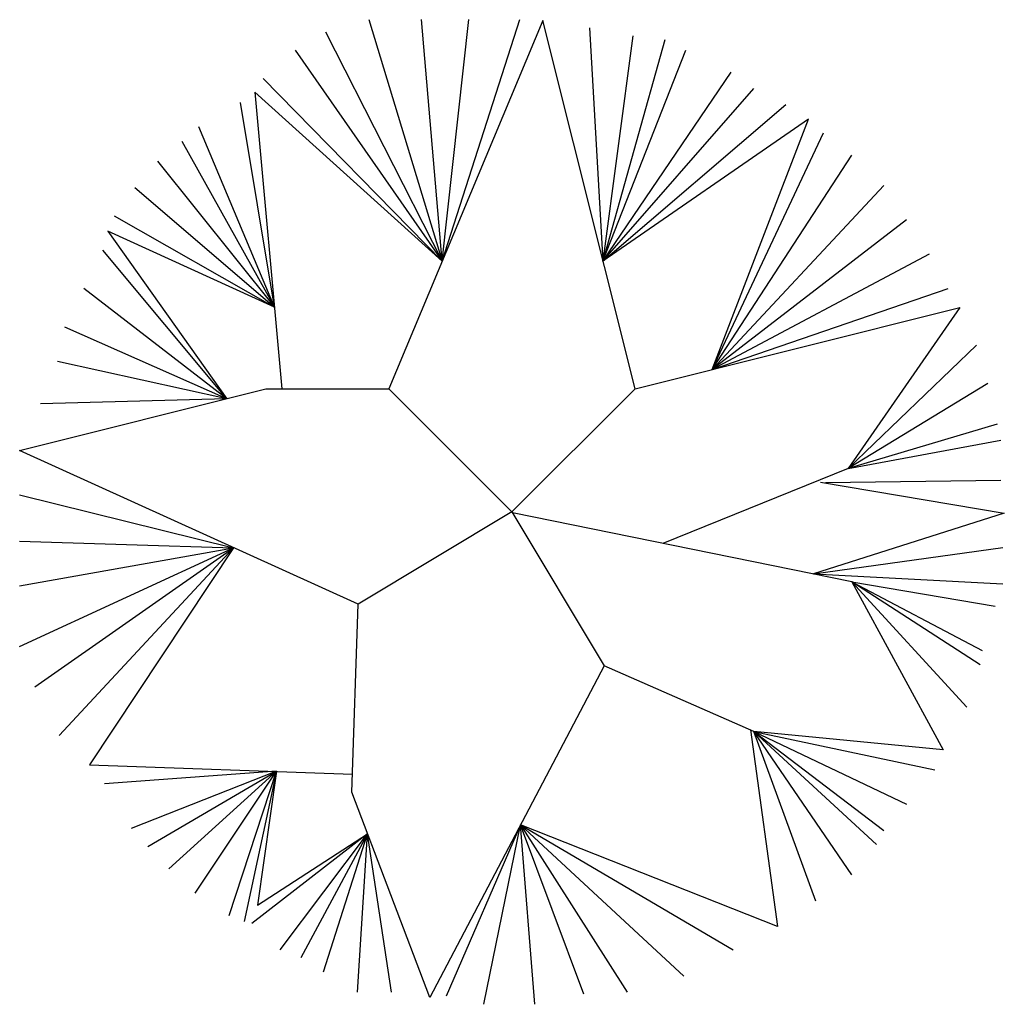
# Model space of a CAD drawing. Extents: x -0.51 to 0.51, y -0.51 to 0.51.
import ezdxf

# ---------------------------------------------------------------- set-up
doc = ezdxf.new("R2010")
doc.units = 0
doc.header["$MEASUREMENT"] = 0
doc.layers.get('0').update_dxf_attribs({"linetype": 'CONTINUOUS'})

msp = doc.modelspace()

# ---------------------------------------------------------------- linework, layer by layer
for p, q in [((-0.1501, 0.5071), (-0.0742, 0.258)), ((0.0294, 0.5061), (-0.1293, 0.1261)), ((-0.0742, 0.258), (-0.0956, 0.5071)), ((-0.0742, 0.258), (0.0057, 0.5071)), ((-0.0742, 0.258), (-0.0468, 0.5071)), ((0.1247, 0.1261), (0.0294, 0.5061)), ((0.0778, 0.4987), (0.0916, 0.258)), ((-0.1948, 0.4945), (-0.0742, 0.258)), ((0.1225, 0.4903), (0.0916, 0.258)), ((0.1556, 0.4862), (0.0916, 0.258)), ((-0.226, 0.4757), (-0.0742, 0.258)), ((0.0916, 0.258), (0.177, 0.4757)), ((0.0916, 0.258), (0.2238, 0.4528)), ((-0.2591, 0.4465), (-0.0742, 0.258)), ((-0.0742, 0.258), (-0.2677, 0.4322)), ((-0.2677, 0.4322), (-0.2396, 0.1261)), ((0.0916, 0.258), (0.2472, 0.4361)), ((-0.2474, 0.2104), (-0.2825, 0.4215)), ((0.0916, 0.258), (0.2803, 0.4194)), ((-0.2474, 0.2104), (-0.3253, 0.3965)), ((0.3038, 0.4045), (0.0916, 0.258)), ((0.2043, 0.146), (0.3038, 0.4045)), ((0.2043, 0.146), (0.3192, 0.3902)), ((-0.3428, 0.3818), (-0.2474, 0.2104)), ((0.2043, 0.146), (0.3484, 0.3672)), ((-0.3682, 0.361), (-0.2474, 0.2104)), ((0.3815, 0.336), (0.2043, 0.146)), ((-0.3915, 0.3339), (-0.2474, 0.2104)), ((-0.4129, 0.3047), (-0.2474, 0.2104)), ((0.4049, 0.3005), (0.2043, 0.146)), ((-0.2474, 0.2104), (-0.4194, 0.289)), ((-0.4194, 0.289), (-0.2964, 0.116)), ((-0.2964, 0.116), (-0.4246, 0.2692)), ((0.4282, 0.265), (0.2043, 0.146)), ((-0.2964, 0.116), (-0.4441, 0.2296)), ((0.2043, 0.146), (0.4477, 0.2296)), ((0.1247, 0.1261), (0.4598, 0.2101)), ((0.4598, 0.2101), (0.3445, 0.0439)), ((-0.2964, 0.116), (-0.4636, 0.1899)), ((0.4769, 0.1712), (0.3445, 0.0439)), ((-0.2964, 0.116), (-0.4713, 0.1545)), ((-0.5103, 0.0626), (-0.2563, 0.1261)), ((-0.2563, 0.1261), (-0.1293, 0.1261)), ((-0.1293, 0.1261), (-0.0023, -0.0009)), ((-0.0023, -0.0009), (0.1247, 0.1261)), ((0.4886, 0.1315), (0.3445, 0.0439)), ((-0.2964, 0.116), (-0.4889, 0.1106)), ((0.4984, 0.0898), (0.3445, 0.0439)), ((0.3445, 0.0439), (0.5022, 0.0731)), ((-0.161, -0.0962), (-0.5103, 0.0626)), ((0.3445, 0.0439), (0.1533, -0.0333)), ((0.5022, 0.0314), (0.3212, 0.0293)), ((0.3161, 0.0297), (0.5057, -0.002)), ((-0.5103, 0.0168), (-0.2895, -0.0378)), ((-0.0023, -0.0009), (-0.161, -0.0962)), ((-0.0023, -0.0009), (0.093, -0.1597)), ((0.3484, -0.0729), (-0.0017, -0.0018)), ((0.5057, -0.002), (0.309, -0.0649)), ((-0.5103, -0.0312), (-0.2895, -0.0378)), ((-0.5103, -0.0771), (-0.2895, -0.0378)), ((-0.5103, -0.1397), (-0.2895, -0.0378)), ((-0.4947, -0.1814), (-0.2895, -0.0378)), ((-0.4694, -0.2315), (-0.2895, -0.0378)), ((-0.2895, -0.0378), (-0.4382, -0.2618)), ((0.309, -0.0649), (0.5042, -0.0375)), ((0.309, -0.0649), (0.5042, -0.075)), ((0.3484, -0.0729), (0.4425, -0.2464)), ((0.3484, -0.0729), (0.4964, -0.098)), ((0.3484, -0.0729), (0.4828, -0.1439)), ((0.4808, -0.1585), (0.3484, -0.0729)), ((0.4672, -0.2023), (0.3484, -0.0729)), ((-0.1676, -0.2899), (-0.161, -0.0962)), ((0.093, -0.1597), (-0.0872, -0.5018)), ((0.2472, -0.2273), (0.093, -0.1597)), ((0.2438, -0.2258), (0.2718, -0.4287)), ((0.4425, -0.2464), (0.2472, -0.2273)), ((0.2472, -0.2273), (0.4341, -0.2669)), ((0.3114, -0.4025), (0.2472, -0.2273)), ((0.2472, -0.2273), (0.4049, -0.3024)), ((0.3484, -0.3754), (0.2472, -0.2273)), ((0.2472, -0.2273), (0.3815, -0.3295)), ((0.3737, -0.3441), (0.2472, -0.2273)), ((-0.4382, -0.2618), (-0.167, -0.2713)), ((-0.2454, -0.2685), (-0.4227, -0.2816)), ((-0.2454, -0.2685), (-0.3954, -0.3275)), ((-0.3779, -0.3462), (-0.2454, -0.2685)), ((-0.3564, -0.3692), (-0.2454, -0.2685)), ((-0.3292, -0.3942), (-0.2454, -0.2685)), ((-0.2941, -0.4172), (-0.2454, -0.2685)), ((-0.2454, -0.2685), (-0.2786, -0.4234)), ((-0.2454, -0.2685), (-0.2649, -0.4068)), ((-0.0872, -0.5018), (-0.1676, -0.2899)), ((0.0066, -0.3238), (-0.0702, -0.5006)), ((-0.0313, -0.5089), (0.0066, -0.3238)), ((0.2718, -0.4287), (0.0066, -0.3238)), ((0.0066, -0.3238), (0.2258, -0.4526)), ((0.0213, -0.5089), (0.0066, -0.3238)), ((0.0066, -0.3238), (0.1751, -0.4798)), ((0.0719, -0.4986), (0.0066, -0.3238)), ((0.0066, -0.3238), (0.1167, -0.4964)), ((-0.1513, -0.333), (-0.2708, -0.4255)), ((-0.2649, -0.4068), (-0.1513, -0.333)), ((-0.2416, -0.4526), (-0.1513, -0.333)), ((-0.1513, -0.333), (-0.2201, -0.461)), ((-0.1968, -0.4756), (-0.1513, -0.333)), ((-0.1617, -0.4964), (-0.1513, -0.333)), ((-0.1267, -0.4964), (-0.1513, -0.333))]:
    msp.add_line(p, q)

doc.saveas('drawing.dxf')
